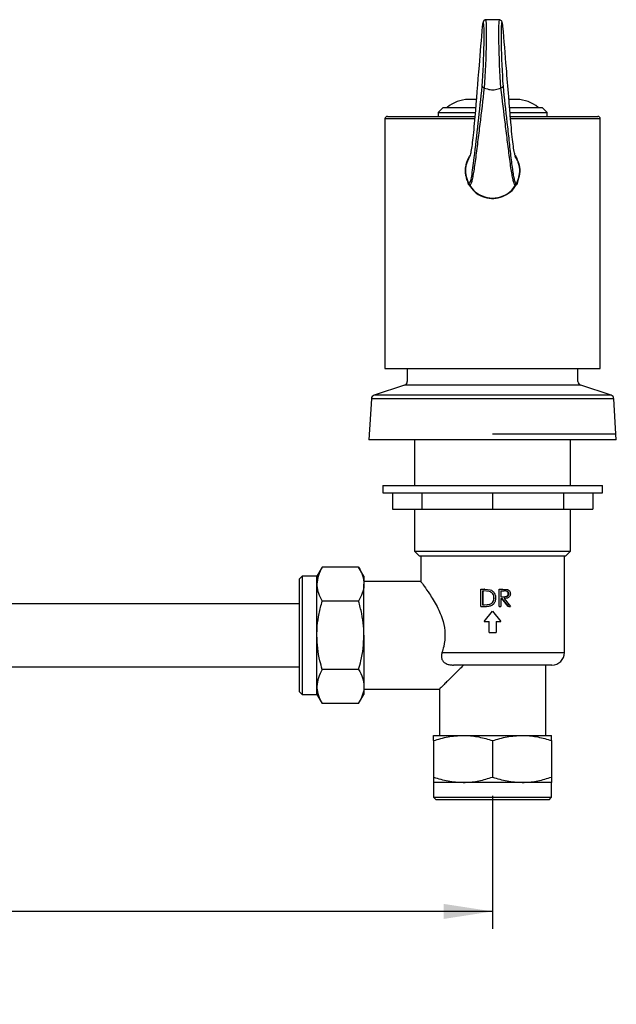
# Model space of a CAD drawing. Units: millimetres. Extents: x 26 to 262, y 44 to 155.
# Drawn here: x 222 to 262, y 51 to 117 of the extents above; entities that cross this region are included whole.
import ezdxf

# ---------------------------------------------------------------- set-up
doc = ezdxf.new("R2010")
doc.units = ezdxf.units.MM
doc.layers.add('BORDER', color=7, linetype='Continuous', lineweight=25)
doc.layers.add('DIMENSIONS', color=7, linetype='Continuous')
doc.styles.add('SLDTEXTSTYLE0', font='TXT', dxfattribs={"width": 0.7})
doc.dimstyles.new('SLDDIMSTYLE0', dxfattribs={"dimtxt": 5.037667, "dimasz": 3.302, "dimexe": 0, "dimexo": 0.0625, "dimgap": 1.259417, "dimtad": 0, "dimtih": 1, "dimtoh": 1, "dimdec": 0, "dimlfac": 3, "dimrnd": 1e-09, "dimzin": 12, "dimdsep": 46, "dimtxsty": 'SLDTEXTSTYLE0', "dimsah": 1, "dimcen": 0.09, "dimadec": 0, "dimazin": 3, "dimtfac": 1, "dimtdec": 0, "dimtofl": 0, "dimtmove": 0, "dimatfit": 3, "dimfxl": 0, "dimfrac": 2, "dimtolj": 1, "dimtzin": 12, "dimarcsym": 0})

# ---------------------------------------------------------------- blocks, each defined once
blk = doc.blocks.new('_D_4')
at = {"layer": 'DIMENSIONS'}
for p, q in [((168.937, 64.552), (168.937, 55.602)), ((253.937, 64.552), (253.937, 55.602)), ((168.937, 56.782), (206.464, 56.782)), ((253.937, 56.782), (217.738, 56.782))]:
    blk.add_line(p, q, dxfattribs=at)
for points in [[(168.937, 56.782), (172.239, 56.274), (172.239, 57.29)], [(253.937, 56.782), (250.635, 57.29), (250.635, 56.274)]]:
    blk.add_solid(points, dxfattribs=at)
at = {"layer": 'DIMENSIONS', "char_height": 3.9687, "attachment_point": 1, "style": 'SLDTEXTSTYLE0'}
for s, insert in [('255', (207.691, 61.898)), ('MAX', (206.464, 55.739))]:
    blk.add_mtext(s, dxfattribs=dict(at, insert=insert))

msp = doc.modelspace()

# ---------------------------------------------------------------- linework, layer by layer
at = {"color": 7, "linetype": 'Continuous', "lineweight": 25}
for p, q in [((254.395, 116.8), (253.479, 116.8)), ((253.4, 112.206), (253.371, 112.214)), ((254.503, 112.214), (254.474, 112.206)), ((252.826, 111.433), (252.301, 111.433)), ((255.573, 111.433), (255.054, 111.433)), ((250.604, 110.9), (250.27, 110.567)), ((250.604, 110.9), (252.774, 110.9)), ((255.098, 110.9), (257.27, 110.9)), ((257.604, 110.567), (257.27, 110.9)), ((246.687, 110.133), (246.687, 93.333)), ((252.722, 110.133), (246.687, 110.133)), ((246.854, 110.3), (252.733, 110.3)), ((250.27, 110.567), (250.27, 110.3)), ((250.27, 110.567), (252.751, 110.567)), ((255.119, 110.567), (257.604, 110.567)), ((255.133, 110.3), (261.02, 110.3)), ((261.187, 110.133), (255.154, 110.133)), ((257.604, 110.3), (257.604, 110.567)), ((261.187, 93.333), (261.187, 110.133)), ((255.551, 107.455), (255.451, 107.605)), ((255.507, 107.573), (255.467, 107.649)), ((255.79, 106.633), (255.742, 106.923)), ((246.687, 93.333), (261.187, 93.333)), ((248.187, 93.333), (248.187, 92.454)), ((259.687, 92.454), (259.687, 93.333)), ((248.003, 92.2), (245.954, 91.533)), ((249.571, 92.2), (248.003, 92.2)), ((259.871, 92.2), (249.571, 92.2)), ((261.92, 91.533), (259.871, 92.2)), ((248.064, 91.533), (245.954, 91.533)), ((261.92, 91.533), (248.064, 91.533)), ((245.77, 91.296), (245.604, 88.533)), ((247.928, 91.296), (245.77, 91.296)), ((262.104, 91.296), (247.928, 91.296)), ((262.27, 88.533), (262.104, 91.296)), ((247.806, 88.533), (245.604, 88.533)), ((262.27, 88.533), (247.806, 88.533)), ((248.687, 88.533), (248.687, 85.45)), ((259.187, 85.45), (259.187, 88.533)), ((246.545, 85.45), (246.545, 84.95)), ((246.545, 85.45), (261.329, 85.45)), ((246.545, 84.95), (261.329, 84.95)), ((247.196, 84.95), (247.196, 83.867)), ((249.17, 84.95), (249.17, 83.867)), ((253.937, 84.95), (253.937, 83.867)), ((258.704, 84.95), (258.704, 83.867)), ((260.679, 84.95), (260.679, 83.867)), ((261.329, 84.95), (261.329, 85.45)), ((247.196, 83.867), (249.17, 83.867)), ((248.687, 83.867), (248.687, 81.033)), ((249.17, 83.867), (253.937, 83.867)), ((253.937, 83.867), (258.704, 83.867)), ((258.704, 83.867), (260.679, 83.867)), ((259.187, 81.033), (259.187, 83.867)), ((248.687, 81.033), (249.02, 80.7)), ((248.687, 81.033), (253.937, 81.033)), ((253.937, 81.033), (259.187, 81.033)), ((258.854, 80.7), (259.187, 81.033)), ((253.937, 80.7), (249.02, 80.7)), ((249.104, 80.7), (249.104, 78.945)), ((258.854, 80.7), (253.937, 80.7)), ((258.77, 74.2), (258.77, 80.7)), ((242.459, 79.957), (242.104, 79.342)), ((244.915, 79.957), (242.459, 79.957)), ((245.27, 79.342), (244.915, 79.957)), ((241.104, 79.342), (240.937, 79.175)), ((240.937, 75.367), (240.937, 79.175)), ((242.104, 79.342), (241.104, 79.342)), ((241.104, 79.342), (241.104, 75.367)), ((242.104, 78.809), (242.104, 79.342)), ((245.27, 79.342), (245.27, 78.809)), ((249.132, 78.983), (245.27, 78.983)), ((242.104, 75.367), (242.104, 78.809)), ((245.27, 75.367), (245.27, 78.809)), ((253.155, 77.31), (253.155, 78.477)), ((253.155, 78.477), (253.396, 78.477)), ((253.262, 78.357), (253.346, 78.357)), ((253.262, 78.357), (253.262, 77.43)), ((253.285, 78.357), (253.285, 77.43)), ((253.716, 78.324), (253.346, 78.357)), ((253.396, 78.477), (253.778, 78.434)), ((253.414, 78.477), (253.396, 78.477)), ((253.414, 78.477), (253.784, 78.434)), ((253.784, 78.434), (253.778, 78.434)), ((253.937, 78.348), (253.937, 78.348)), ((254.374, 77.31), (254.374, 78.477)), ((254.389, 78.477), (254.374, 78.477)), ((254.389, 78.477), (254.629, 78.477)), ((254.389, 77.31), (254.389, 78.477)), ((254.497, 78.357), (254.721, 78.357)), ((254.497, 78.357), (254.497, 77.968)), ((254.629, 78.477), (254.898, 78.461)), ((244.915, 77.662), (242.459, 77.662)), ((254.03, 77.879), (254.034, 77.879)), ((254.497, 77.968), (254.716, 77.966)), ((254.497, 77.848), (254.584, 77.848)), ((254.497, 77.848), (254.497, 77.31)), ((254.984, 77.31), (254.562, 77.848)), ((255.021, 77.31), (254.584, 77.848)), ((254.717, 77.848), (255.151, 77.31)), ((255.03, 78.165), (254.994, 78.165)), ((240.937, 77.483), (216.404, 77.483)), ((253.155, 77.31), (253.526, 77.31)), ((253.262, 77.43), (253.4, 77.43)), ((253.38, 76.305), (253.937, 76.984)), ((253.4, 77.43), (253.744, 77.459)), ((253.54, 77.31), (253.526, 77.31)), ((253.937, 76.984), (254.495, 76.305)), ((254.389, 77.31), (254.374, 77.31)), ((254.389, 77.31), (254.497, 77.31)), ((255.021, 77.31), (254.984, 77.31)), ((255.021, 77.31), (255.151, 77.31)), ((253.38, 76.305), (253.706, 76.305)), ((253.706, 75.563), (253.706, 76.305)), ((254.168, 76.305), (254.495, 76.305)), ((254.168, 76.305), (254.168, 75.563)), ((253.706, 75.563), (254.168, 75.563)), ((240.937, 71.558), (240.937, 75.367)), ((241.104, 75.367), (241.104, 71.392)), ((242.104, 71.924), (242.104, 75.367)), ((245.27, 75.367), (245.27, 71.924)), ((250.525, 74.2), (258.77, 74.2)), ((181.937, 73.25), (240.937, 73.25)), ((244.915, 73.072), (242.459, 73.072)), ((257.937, 73.367), (251.307, 73.367)), ((257.52, 68.633), (257.52, 73.367)), ((242.104, 71.392), (242.104, 71.924)), ((245.27, 71.924), (245.27, 71.392)), ((245.27, 71.75), (250.377, 71.75)), ((250.354, 71.773), (250.354, 68.633)), ((240.937, 71.558), (241.104, 71.392)), ((241.104, 71.392), (242.104, 71.392)), ((242.104, 71.392), (242.459, 70.777)), ((244.915, 70.777), (245.27, 71.392)), ((244.915, 70.777), (242.459, 70.777)), ((249.962, 68.633), (251.95, 68.633)), ((249.962, 68.278), (249.962, 65.822)), ((251.95, 68.633), (255.925, 68.633)), ((253.937, 68.278), (253.937, 65.822)), ((255.925, 68.633), (257.912, 68.633)), ((257.912, 68.278), (257.912, 65.822)), ((249.962, 65.467), (249.962, 64.467)), ((251.95, 65.467), (249.962, 65.467)), ((255.925, 65.467), (251.95, 65.467)), ((257.912, 65.467), (255.925, 65.467)), ((257.912, 64.467), (257.912, 65.467)), ((249.962, 64.467), (250.129, 64.3)), ((249.962, 64.467), (257.912, 64.467)), ((257.745, 64.3), (250.129, 64.3)), ((257.745, 64.3), (257.912, 64.467))]:
    msp.add_line(p, q, dxfattribs=at)
for centre, radius, start, end in [((252.301, 109.267), 2.167, 90, 131.07535), ((255.573, 109.267), 2.167, 48.92465, 90), ((246.854, 110.133), 0.167, 90, 180), ((261.02, 110.133), 0.167, 0, 90), ((247.92, 92.454), 0.267, 288.02427, 0), ((259.954, 92.454), 0.267, 180, 251.97573), ((246.037, 91.28), 0.267, 108.02427, 176.5474), ((261.838, 91.28), 0.267, 3.4526, 71.97573), ((257.937, 74.2), 0.833, 270, 0)]:
    msp.add_arc(centre, radius, start, end, dxfattribs=at)
for centre, major_axis, ratio, start_param, end_param in [((253.172, 113.641), (0.141, 3), 0.046862, 6.243447, 6.723722), ((253.338, 113.633), (0.141, 3.167), 0.044406, 4.246718, 6.285165), ((254.536, 113.633), (-0.141, 3.167), 0.044406, 6.281206, 8.319652), ((254.703, 113.641), (-0.141, 3), 0.046862, 5.842649, 6.327549), ((253.172, 113.641), (0.141, 3), 0.046862, 4.261272, 6.243447), ((254.703, 113.641), (-0.141, 3), 0.046862, 0.044364, 2.021913)]:
    msp.add_ellipse(centre, major_axis=major_axis, ratio=ratio, start_param=start_param, end_param=end_param, dxfattribs=at)
for points, knots in [([(253.475, 116.795), (253.464, 116.796), (253.427, 116.799), (253.374, 116.768), (253.334, 116.728), (253.309, 116.683), (253.287, 116.622), (253.263, 116.523), (253.244, 116.396), (253.235, 116.334)], [0, 0, 0, 0, 0.029406, 0.096294, 0.160904, 0.245575, 0.398507, 0.703071, 1, 1, 1, 1]), ([(254.564, 116.682), (254.563, 116.684), (254.557, 116.7), (254.539, 116.734), (254.479, 116.783), (254.417, 116.807), (254.39, 116.8), (254.39, 116.8)], [0, 0, 0, 0, 0.069678, 0.463624, 0.740887, 0.996998, 1, 1, 1, 1]), ([(254.634, 116.37), (254.63, 116.397), (254.614, 116.502), (254.597, 116.597), (254.572, 116.661), (254.564, 116.682)], [0, 0, 0, 0, 0.190639, 0.73733, 1, 1, 1, 1]), ([(253.239, 116.358), (253.167, 115.484), (253, 113.471), (252.809, 111.07), (252.664, 109.389), (252.589, 108.675), (252.516, 108.124), (252.439, 107.701), (252.364, 107.514), (252.285, 107.39), (252.215, 107.213), (252.164, 107.058), (252.137, 106.945), (252.122, 106.861), (252.115, 106.798), (252.111, 106.755), (252.109, 106.728), (252.108, 106.702), (252.108, 106.672), (252.107, 106.622), (252.113, 106.5), (252.136, 106.358), (252.175, 106.184), (252.232, 106.034), (252.27, 105.878), (252.295, 105.851), (252.297, 105.85)], [0, 0, 0, 0, 0.140959, 0.32465, 0.372942, 0.421193, 0.469551, 0.517906, 0.584478, 0.651286, 0.718791, 0.753407, 0.771144, 0.780152, 0.784585, 0.786029, 0.787072, 0.788121, 0.78928, 0.791192, 0.796951, 0.823102, 0.874947, 0.92683, 0.996657, 1, 1, 1, 1]), ([(255.582, 105.867), (255.605, 105.922), (255.644, 106.02), (255.698, 106.195), (255.738, 106.357), (255.761, 106.5), (255.767, 106.622), (255.767, 106.672), (255.766, 106.702), (255.765, 106.728), (255.763, 106.755), (255.76, 106.79), (255.754, 106.846), (255.742, 106.923), (255.718, 107.028), (255.674, 107.17), (255.591, 107.388), (255.504, 107.519), (255.412, 107.804), (255.338, 108.256), (255.26, 108.898), (255.18, 109.714), (255.101, 110.665), (254.997, 111.954), (254.842, 113.849), (254.712, 115.418), (254.635, 116.358)], [0, 0, 0, 0, 0.06856, 0.120594, 0.17268, 0.198932, 0.204715, 0.206635, 0.2078, 0.208854, 0.209902, 0.211356, 0.214401, 0.222073, 0.237228, 0.266863, 0.324647, 0.438726, 0.48946, 0.541894, 0.59263, 0.645079, 0.695859, 0.746726, 0.848475, 1, 1, 1, 1]), ([(253.371, 112.214), (253.274, 111.395), (253.128, 110.165), (252.93, 108.583), (252.805, 107.562), (252.706, 106.861), (252.634, 106.403), (252.562, 106.039), (252.49, 105.78), (252.426, 105.639), (252.39, 105.66), (252.374, 105.668)], [0, 0, 0, 0, 0.280864, 0.421344, 0.561849, 0.633845, 0.706405, 0.781097, 0.856656, 0.939718, 1, 1, 1, 1]), ([(252.378, 105.795), (252.401, 105.82), (252.447, 105.871), (252.529, 106.26), (252.615, 106.794), (252.763, 107.965), (252.971, 109.862), (253.148, 111.505), (253.237, 112.327)], [0, 0, 0, 0, 0.10187, 0.204231, 0.307113, 0.409615, 0.704713, 1, 1, 1, 1]), ([(253.237, 112.327), (253.237, 112.327), (253.237, 112.313), (253.245, 112.287), (253.275, 112.254), (253.318, 112.227), (253.354, 112.219), (253.371, 112.214)], [0, 0, 0, 0, 0.009643, 0.277921, 0.521084, 0.76047, 1, 1, 1, 1]), ([(253.4, 112.206), (253.522, 112.163), (253.758, 112.08), (254.14, 112.087), (254.364, 112.167), (254.474, 112.206)], [0, 0, 0, 0, 0.350966, 0.680471, 1, 1, 1, 1]), ([(254.638, 112.327), (254.638, 112.327), (254.637, 112.313), (254.629, 112.287), (254.599, 112.254), (254.556, 112.227), (254.521, 112.219), (254.503, 112.214)], [0, 0, 0, 0, 0.009643, 0.277921, 0.521084, 0.76047, 1, 1, 1, 1]), ([(255.501, 105.671), (255.486, 105.661), (255.45, 105.636), (255.387, 105.772), (255.316, 106.024), (255.245, 106.374), (255.172, 106.833), (255.072, 107.544), (254.945, 108.576), (254.747, 110.16), (254.6, 111.393), (254.503, 112.214)], [0, 0, 0, 0, 0.056729, 0.143357, 0.215062, 0.287547, 0.362337, 0.437791, 0.578211, 0.718726, 1, 1, 1, 1]), ([(254.638, 112.327), (254.726, 111.514), (254.859, 110.293), (255.037, 108.679), (255.17, 107.476), (255.281, 106.636), (255.365, 106.161), (255.429, 105.887), (255.467, 105.813), (255.487, 105.774)], [0, 0, 0, 0, 0.300174, 0.450361, 0.600478, 0.753619, 0.833256, 0.912886, 1, 1, 1, 1]), ([(252.374, 105.668), (252.368, 105.668), (252.339, 105.665), (252.295, 105.817), (252.236, 105.967), (252.181, 106.143), (252.138, 106.321), (252.113, 106.479), (252.107, 106.613), (252.107, 106.668), (252.108, 106.701), (252.109, 106.729), (252.111, 106.758), (252.115, 106.806), (252.123, 106.875), (252.139, 106.968), (252.169, 107.092), (252.224, 107.263), (252.301, 107.445), (252.368, 107.585), (252.407, 107.661), (252.414, 107.676)], [0, 0, 0, 0, 0.030877, 0.142049, 0.253337, 0.361157, 0.469101, 0.523832, 0.53612, 0.54032, 0.542934, 0.54533, 0.547693, 0.550895, 0.560423, 0.579405, 0.616476, 0.688575, 0.828945, 0.9668, 1, 1, 1, 1]), ([(255.46, 107.673), (255.507, 107.58), (255.581, 107.434), (255.667, 107.216), (255.714, 107.058), (255.74, 106.943), (255.753, 106.858), (255.76, 106.796), (255.763, 106.758), (255.765, 106.729), (255.766, 106.701), (255.767, 106.668), (255.767, 106.613), (255.761, 106.479), (255.736, 106.321), (255.693, 106.14), (255.62, 105.928), (255.559, 105.677), (255.508, 105.671), (255.501, 105.671)], [0, 0, 0, 0, 0.214307, 0.33399, 0.395491, 0.427076, 0.443229, 0.449774, 0.452982, 0.455347, 0.457746, 0.460361, 0.464563, 0.476849, 0.53156, 0.639258, 0.747243, 0.963485, 1, 1, 1, 1]), ([(252.29, 105.862), (252.394, 105.676), (252.617, 105.28), (253.221, 104.898), (253.937, 104.751), (254.653, 104.898), (255.254, 105.277), (255.474, 105.668), (255.576, 105.85)], [0, 0, 0, 0, 0.153645, 0.327726, 0.501808, 0.67589, 0.849972, 1, 1, 1, 1]), ([(252.297, 105.85), (252.318, 105.792), (252.343, 105.727), (252.374, 105.787), (252.378, 105.795)], [0, 0, 0, 0, 0.8721692, 1, 1, 1, 1]), ([(252.363, 105.67), (252.472, 105.517), (252.703, 105.194), (253.238, 104.881), (253.854, 104.746), (254.477, 104.824), (255.027, 105.098), (255.443, 105.484), (255.578, 105.811), (255.634, 105.946)], [0, 0, 0, 0, 0.137246, 0.291523, 0.444605, 0.593373, 0.741308, 0.892946, 1, 1, 1, 1]), ([(255.487, 105.774), (255.488, 105.773), (255.509, 105.721), (255.542, 105.746), (255.57, 105.831), (255.582, 105.867)], [0, 0, 0, 0, 0.013377, 0.580132, 1, 1, 1, 1]), ([(242.459, 79.957), (242.36, 79.77), (242.159, 79.394), (242.122, 79.005), (242.104, 78.809)], [0, 0, 0, 0, 0.495458, 1, 1, 1, 1]), ([(244.915, 79.957), (245.015, 79.77), (245.215, 79.394), (245.252, 79.005), (245.27, 78.809)], [0, 0, 0, 0, 0.495458, 1, 1, 1, 1]), ([(249.132, 78.945), (249.127, 78.952), (249.113, 78.972), (249.319, 78.694), (249.696, 78.156), (250.109, 77.489), (250.42, 76.834), (250.638, 76.231), (250.769, 75.467), (250.692, 74.734), (250.567, 74.335), (250.525, 74.2)], [0, 0, 0, 0, 0.075502, 0.212407, 0.35985, 0.534785, 0.61508, 0.697319, 0.817493, 0.938032, 1, 1, 1, 1]), ([(242.104, 78.809), (242.104, 78.782), (242.107, 78.576), (242.185, 78.188), (242.367, 77.838), (242.459, 77.662)], [0, 0, 0, 0, 0.0700984, 0.5307888, 1, 1, 1, 1]), ([(245.27, 78.809), (245.27, 78.782), (245.267, 78.576), (245.189, 78.188), (245.007, 77.838), (244.915, 77.662)], [0, 0, 0, 0, 0.070098, 0.530789, 1, 1, 1, 1]), ([(254.034, 77.879), (254.031, 77.928), (254.024, 78.025), (253.961, 78.161), (253.856, 78.271), (253.763, 78.306), (253.716, 78.324)], [0, 0, 0, 0, 0.247362, 0.495595, 0.746303, 1, 1, 1, 1]), ([(253.778, 78.434), (253.834, 78.41), (253.944, 78.36), (254.061, 78.22), (254.132, 78.055), (254.138, 77.937), (254.142, 77.879)], [0, 0, 0, 0, 0.253406, 0.503935, 0.752332, 1, 1, 1, 1]), ([(253.784, 78.434), (253.841, 78.414), (253.899, 78.393), (253.937, 78.349), (253.937, 78.348)], [0, 0, 0, 0, 0.996434, 1, 1, 1, 1]), ([(254.994, 78.165), (254.993, 78.182), (254.99, 78.216), (254.968, 78.263), (254.936, 78.302), (254.879, 78.341), (254.795, 78.355), (254.728, 78.356), (254.695, 78.357)], [0, 0, 0, 0, 0.1249805, 0.2499341, 0.3760431, 0.4999542, 0.7493868, 1, 1, 1, 1]), ([(255.03, 78.165), (255.029, 78.182), (255.027, 78.216), (255.003, 78.263), (254.97, 78.302), (254.911, 78.341), (254.825, 78.355), (254.756, 78.356), (254.721, 78.357)], [0, 0, 0, 0, 0.12232, 0.245297, 0.370435, 0.494528, 0.746448, 1, 1, 1, 1]), ([(254.898, 78.461), (254.932, 78.45), (254.998, 78.43), (255.076, 78.359), (255.128, 78.268), (255.133, 78.199), (255.136, 78.165)], [0, 0, 0, 0, 0.253927, 0.505164, 0.753225, 1, 1, 1, 1]), ([(242.104, 75.367), (242.11, 75.575), (242.123, 76.066), (242.24, 76.837), (242.386, 77.386), (242.459, 77.662)], [0, 0, 0, 0, 0.2684065, 0.6323729, 1, 1, 1, 1]), ([(245.27, 75.367), (245.265, 75.575), (245.251, 76.066), (245.134, 76.837), (244.989, 77.386), (244.915, 77.662)], [0, 0, 0, 0, 0.2684065, 0.6323729, 1, 1, 1, 1]), ([(254.142, 77.879), (254.135, 77.8), (254.125, 77.681), (254.052, 77.541), (253.978, 77.447), (253.881, 77.374), (253.729, 77.317), (253.607, 77.313), (253.526, 77.31)], [0, 0, 0, 0, 0.245832, 0.36862, 0.493829, 0.619374, 0.745862, 1, 1, 1, 1]), ([(253.744, 77.459), (253.787, 77.477), (253.873, 77.512), (253.968, 77.616), (254.026, 77.742), (254.031, 77.833), (254.034, 77.879)], [0, 0, 0, 0, 0.253595, 0.504257, 0.75251, 1, 1, 1, 1]), ([(253.93, 77.586), (253.941, 77.597), (253.984, 77.64), (254.021, 77.744), (254.027, 77.834), (254.03, 77.879)], [0, 0, 0, 0, 0.145795, 0.572494, 1, 1, 1, 1]), ([(254.03, 77.879), (254.027, 77.927), (254.02, 78.023), (253.981, 78.13), (253.939, 78.172), (253.931, 78.179)], [0, 0, 0, 0, 0.449837, 0.8989, 1, 1, 1, 1]), ([(254.69, 77.966), (254.724, 77.967), (254.792, 77.968), (254.878, 77.986), (254.936, 78.024), (254.969, 78.064), (254.986, 78.105), (254.993, 78.139), (254.994, 78.156), (254.994, 78.165)], [0, 0, 0, 0, 0.250562, 0.499928, 0.624865, 0.749825, 0.874736, 0.937344, 1, 1, 1, 1]), ([(254.716, 77.966), (254.751, 77.967), (254.822, 77.968), (254.91, 77.986), (254.97, 78.024), (255.004, 78.064), (255.022, 78.104), (255.029, 78.139), (255.03, 78.156), (255.03, 78.165)], [0, 0, 0, 0, 0.2535207, 0.5053366, 0.6304947, 0.7544887, 0.8773766, 0.9387034, 1, 1, 1, 1]), ([(255.136, 78.165), (255.135, 78.14), (255.132, 78.09), (255.107, 78.02), (255.065, 77.958), (254.988, 77.893), (254.867, 77.853), (254.767, 77.85), (254.717, 77.848)], [0, 0, 0, 0, 0.122736, 0.245801, 0.369461, 0.494667, 0.746129, 1, 1, 1, 1]), ([(253.913, 77.404), (253.902, 77.396), (253.862, 77.362), (253.734, 77.319), (253.618, 77.314), (253.54, 77.31)], [0, 0, 0, 0, 0.104159, 0.402693, 1, 1, 1, 1]), ([(242.459, 73.072), (242.406, 73.264), (242.279, 73.734), (242.136, 74.5), (242.115, 75.077), (242.104, 75.367)], [0, 0, 0, 0, 0.257243, 0.62638, 1, 1, 1, 1]), ([(244.915, 73.072), (244.968, 73.264), (245.095, 73.734), (245.238, 74.5), (245.259, 75.077), (245.27, 75.367)], [0, 0, 0, 0, 0.257243, 0.62638, 1, 1, 1, 1]), ([(250.525, 74.2), (250.506, 74.123), (250.467, 73.968), (250.512, 73.743), (250.634, 73.567), (250.823, 73.442), (251.054, 73.376), (251.226, 73.37), (251.307, 73.367)], [0, 0, 0, 0, 0.172998, 0.346858, 0.50453, 0.646612, 0.833038, 1, 1, 1, 1]), ([(242.459, 73.072), (242.36, 72.885), (242.159, 72.509), (242.122, 72.12), (242.104, 71.924)], [0, 0, 0, 0, 0.495458, 1, 1, 1, 1]), ([(244.915, 73.072), (245.015, 72.885), (245.215, 72.509), (245.252, 72.12), (245.27, 71.924)], [0, 0, 0, 0, 0.495458, 1, 1, 1, 1]), ([(251.998, 73.367), (251.915, 73.286), (251.684, 73.062), (251.328, 72.712), (250.985, 72.374), (250.715, 72.107), (250.486, 71.881), (250.339, 71.736), (250.37, 71.766), (250.377, 71.773)], [0, 0, 0, 0, 0.096771, 0.268284, 0.44372, 0.576185, 0.712021, 0.936774, 1, 1, 1, 1]), ([(242.104, 71.924), (242.104, 71.897), (242.107, 71.691), (242.185, 71.303), (242.367, 70.953), (242.459, 70.777)], [0, 0, 0, 0, 0.070098, 0.530789, 1, 1, 1, 1]), ([(245.27, 71.924), (245.27, 71.897), (245.267, 71.691), (245.189, 71.303), (245.007, 70.953), (244.915, 70.777)], [0, 0, 0, 0, 0.070098, 0.530789, 1, 1, 1, 1]), ([(249.962, 68.278), (250.285, 68.378), (250.936, 68.578), (251.61, 68.615), (251.95, 68.633)], [0, 0, 0, 0, 0.495458, 1, 1, 1, 1]), ([(249.962, 68.278), (249.962, 68.331), (249.962, 68.458), (249.962, 68.601), (249.962, 68.622), (249.962, 68.633)], [0, 0, 0, 0, 0.257243, 0.62638, 1, 1, 1, 1]), ([(251.95, 68.633), (251.997, 68.633), (252.353, 68.63), (253.026, 68.552), (253.632, 68.37), (253.937, 68.278)], [0, 0, 0, 0, 0.070098, 0.530789, 1, 1, 1, 1]), ([(253.937, 68.278), (254.26, 68.378), (254.911, 68.578), (255.585, 68.615), (255.925, 68.633)], [0, 0, 0, 0, 0.495458, 1, 1, 1, 1]), ([(255.925, 68.633), (255.972, 68.633), (256.328, 68.63), (257.001, 68.552), (257.607, 68.37), (257.912, 68.278)], [0, 0, 0, 0, 0.070098, 0.530789, 1, 1, 1, 1]), ([(257.912, 68.278), (257.912, 68.331), (257.912, 68.458), (257.912, 68.601), (257.912, 68.622), (257.912, 68.633)], [0, 0, 0, 0, 0.257243, 0.62638, 1, 1, 1, 1]), ([(249.962, 65.822), (250.285, 65.722), (250.936, 65.522), (251.61, 65.485), (251.95, 65.467)], [0, 0, 0, 0, 0.495458, 1, 1, 1, 1]), ([(249.962, 65.822), (249.962, 65.769), (249.962, 65.642), (249.962, 65.499), (249.962, 65.478), (249.962, 65.467)], [0, 0, 0, 0, 0.257243, 0.62638, 1, 1, 1, 1]), ([(251.95, 65.467), (251.997, 65.467), (252.353, 65.47), (253.026, 65.548), (253.632, 65.73), (253.937, 65.822)], [0, 0, 0, 0, 0.070098, 0.530789, 1, 1, 1, 1]), ([(253.937, 65.822), (254.26, 65.722), (254.911, 65.522), (255.585, 65.485), (255.925, 65.467)], [0, 0, 0, 0, 0.495458, 1, 1, 1, 1]), ([(255.925, 65.467), (255.972, 65.467), (256.328, 65.47), (257.001, 65.548), (257.607, 65.73), (257.912, 65.822)], [0, 0, 0, 0, 0.0700984, 0.5307888, 1, 1, 1, 1]), ([(257.912, 65.822), (257.912, 65.769), (257.912, 65.642), (257.912, 65.499), (257.912, 65.478), (257.912, 65.467)], [0, 0, 0, 0, 0.257243, 0.62638, 1, 1, 1, 1])]:
    msp.add_open_spline(points, degree=3, knots=knots, dxfattribs=at)
at = {"layer": 'BORDER'}
msp.add_line((253.937, 88.933), (262.27, 88.933), dxfattribs=at)

# ---------------------------------------------------------------- dimensions: what is measured, and where the dimension line sits
at = {"layer": 'DIMENSIONS'}
dim = msp.add_linear_dim(base=(253.937, 56.782), p1=(168.937, 65.822), p2=(253.937, 65.822), text='<>\\PMAX', dimstyle='SLDDIMSTYLE0', dxfattribs=at)
dim.commit()
dim.dimension.update_dxf_attribs({"geometry": '_D_4', "text_midpoint": (212.101, 56.782), "dimtype": 160})

doc.saveas('drawing.dxf')
